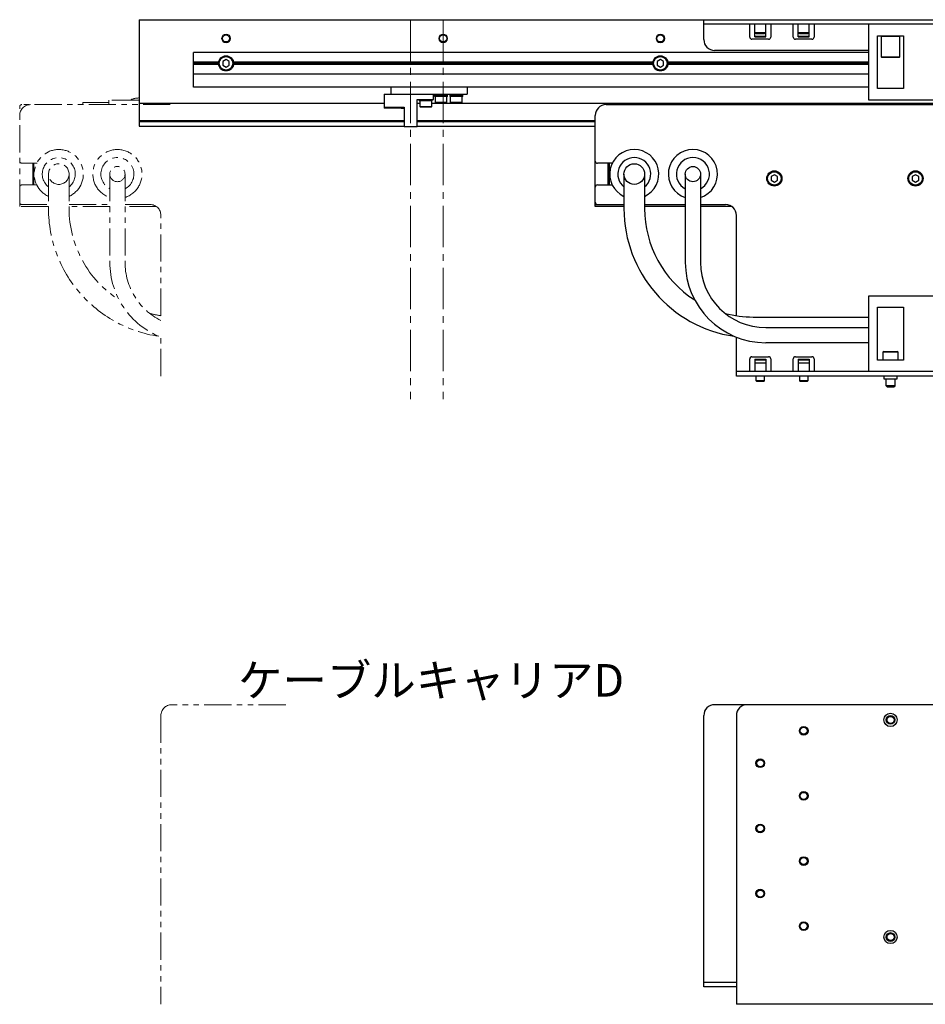
# Model space of a CAD drawing. Extents: x -240 to 1773, y -770 to 1039.
# Drawn here: x 583 to 1000, y 580 to 1034 of the extents above; entities that cross this region are included whole.
import ezdxf

# ---------------------------------------------------------------- set-up
doc = ezdxf.new("R2010")
doc.units = 0
doc.header["$MEASUREMENT"] = 0
doc.linetypes.add('CENTER2', pattern=[28.575, 19.05, -3.175, 3.175, -3.175])
doc.linetypes.add('PHANTOM', pattern=[2.5, 1.25, -0.25, 0.25, -0.25, 0.25, -0.25])
doc.layers.get('0').update_dxf_attribs({"linetype": 'CONTINUOUS'})
for name, color, linetype, lineweight in [('中心線', 7, 'CENTER2', 15), ('二点鎖線', 7, 'PHANTOM', 5), ('実線', 7, 'CONTINUOUS', 30), ('細線', 7, 'CONTINUOUS', 15)]:
    doc.layers.add(name, color=color, linetype=linetype, lineweight=lineweight)
doc.styles.get("Standard").update_dxf_attribs({"font": 'isocp.shx', "bigfont": 'bigfont.shx'})

# ---------------------------------------------------------------- blocks, each defined once
blk = doc.blocks.new('*U32')
at = {"layer": '中心線', "color": 0}
blk.add_line((0, 24.62), (0, -150.12), dxfattribs=at)
blk = doc.blocks.new('*U34')
at = {"layer": '中心線', "color": 0}
blk.add_line((0, 24.62), (0, -150.12), dxfattribs=at)

msp = doc.modelspace()

# ---------------------------------------------------------------- linework, layer by layer
for p, q in [((638.14, 1033.47), (638.14, 984.47)), ((638.14, 1033.47), (1418.14, 1033.47)), ((898.14, 1024.47), (898.14, 1033.47)), ((1418.14, 1031.47), (898.14, 1031.47)), ((919.34, 1025.57), (919.34, 1031.47)), ((921.64, 1025.75), (921.64, 1031.47)), ((926.64, 1025.75), (926.64, 1031.47)), ((928.94, 1031.47), (928.94, 1025.57)), ((939.34, 1025.57), (939.34, 1031.47)), ((941.64, 1025.75), (941.64, 1031.47)), ((946.64, 1025.75), (946.64, 1031.47)), ((948.94, 1031.47), (948.94, 1025.57)), ((974.14, 996.47), (974.14, 1031.47)), ((926.64, 1027.47), (921.64, 1027.47)), ((921.64, 1025.97), (926.64, 1025.97)), ((921.64, 1025.75), (926.64, 1025.75)), ((922.24, 1027.27), (926.04, 1027.27)), ((946.64, 1027.47), (941.64, 1027.47)), ((941.64, 1025.97), (946.64, 1025.97)), ((941.64, 1025.75), (946.64, 1025.75)), ((942.24, 1027.27), (946.04, 1027.27)), ((978.14, 1026.12), (990.14, 1026.12)), ((978.14, 1001.82), (978.14, 1026.12)), ((980.19, 1026.12), (979.89, 1025.82)), ((979.89, 1025.82), (979.89, 1016.42)), ((988.39, 1025.82), (979.89, 1025.82)), ((988.39, 1025.82), (988.09, 1026.12)), ((988.39, 1016.42), (988.39, 1025.82)), ((990.14, 1026.12), (990.14, 1001.82)), ((927.94, 1024.57), (920.34, 1024.57)), ((947.94, 1024.57), (940.34, 1024.57)), ((663.14, 1002.47), (663.14, 1018.47)), ((974.14, 1018.47), (663.14, 1018.47)), ((974.14, 1019.47), (903.14, 1019.47)), ((979.89, 1016.42), (980.19, 1016.12)), ((979.89, 1016.42), (988.39, 1016.42)), ((988.09, 1016.12), (980.19, 1016.12)), ((988.09, 1016.12), (988.39, 1016.42)), ((674.68, 1013.97), (663.14, 1013.97)), ((674.64, 1013.47), (663.14, 1013.47)), ((674.68, 1012.97), (663.14, 1012.97)), ((678.14, 1015.2), (676.64, 1014.33)), ((676.64, 1014.33), (676.64, 1012.6)), ((676.64, 1012.6), (678.14, 1011.73)), ((679.64, 1014.33), (678.14, 1015.2)), ((678.14, 1011.73), (679.64, 1012.6)), ((679.64, 1012.6), (679.64, 1014.33)), ((874.68, 1013.97), (681.61, 1013.97)), ((874.68, 1012.97), (681.61, 1012.97)), ((874.64, 1013.47), (681.64, 1013.47)), ((878.14, 1015.2), (876.64, 1014.33)), ((876.64, 1014.33), (876.64, 1012.6)), ((876.64, 1012.6), (878.14, 1011.73)), ((879.64, 1014.33), (878.14, 1015.2)), ((878.14, 1011.73), (879.64, 1012.6)), ((879.64, 1012.6), (879.64, 1014.33)), ((974.14, 1013.97), (881.61, 1013.97)), ((974.14, 1012.97), (881.61, 1012.97)), ((974.14, 1013.47), (881.64, 1013.47)), ((974.14, 1008.47), (663.14, 1008.47)), ((974.14, 1002.47), (663.14, 1002.47)), ((754.14, 999.27), (754.14, 1002.47)), ((789.14, 1002.47), (789.14, 999.27)), ((750.94, 999.27), (789.14, 999.27)), ((750.94, 999.27), (750.94, 992.77)), ((773.64, 996.77), (773.64, 999.27)), ((774.14, 999.27), (774.14, 998.27)), ((780.14, 998.77), (774.14, 998.77)), ((780.14, 998.27), (774.14, 998.27)), ((774.39, 998.27), (774.39, 995.57)), ((779.89, 995.57), (779.89, 998.27)), ((780.14, 998.27), (780.14, 999.27)), ((781.14, 999.27), (781.14, 998.27)), ((787.14, 998.77), (781.14, 998.77)), ((787.14, 998.27), (781.14, 998.27)), ((781.39, 998.27), (781.39, 995.57)), ((786.89, 995.57), (786.89, 998.27)), ((787.14, 998.27), (787.14, 999.27)), ((990.14, 1001.82), (978.14, 1001.82)), ((750.94, 994.97), (638.14, 994.97)), ((750.94, 993.27), (760.14, 993.27)), ((758.74, 992.77), (759.24, 993.27)), ((760.14, 993.27), (760.14, 984.37)), ((766.14, 996.77), (773.64, 996.77)), ((766.14, 984.37), (766.14, 996.77)), ((767.39, 994.97), (766.14, 994.97)), ((767.14, 996.77), (767.14, 996.27)), ((773.14, 996.27), (767.14, 996.27)), ((767.39, 996.27), (767.39, 993.57)), ((767.39, 993.57), (767.69, 993.27)), ((767.39, 993.57), (772.89, 993.57)), ((772.59, 993.27), (767.69, 993.27)), ((772.59, 993.27), (772.89, 993.57)), ((772.89, 993.57), (772.89, 996.27)), ((1035.94, 994.97), (772.89, 994.97)), ((773.14, 996.27), (773.14, 996.77)), ((774.39, 995.57), (774.69, 995.27)), ((774.39, 995.57), (779.89, 995.57)), ((779.59, 995.27), (774.69, 995.27)), ((779.59, 995.27), (779.89, 995.57)), ((781.39, 995.57), (781.69, 995.27)), ((781.39, 995.57), (786.89, 995.57)), ((786.59, 995.27), (781.69, 995.27)), ((786.59, 995.27), (786.89, 995.57)), ((853.14, 994.47), (1035.94, 994.47)), ((1204.43, 996.47), (974.14, 996.47)), ((758.74, 992.77), (750.94, 992.77)), ((758.83, 992.85), (760.14, 992.85)), ((848.14, 947.47), (848.14, 989.47)), ((638.14, 987.17), (760.14, 987.17)), ((638.14, 986.67), (760.14, 986.67)), ((638.14, 984.47), (760.14, 984.47)), ((760.14, 984.37), (766.14, 984.37)), ((766.14, 987.17), (848.14, 987.17)), ((766.14, 986.67), (848.14, 986.67)), ((766.14, 984.47), (848.14, 984.47)), ((855.99, 967.47), (849.14, 967.47)), ((854.14, 957.47), (854.14, 967.47)), ((854.14, 966.47), (854.68, 966.47)), ((854.68, 957.47), (854.68, 967.47)), ((854.14, 965.27), (854.68, 965.27)), ((930.64, 962.2), (929.14, 961.33)), ((932.14, 961.33), (930.64, 962.2)), ((995.64, 962.2), (994.14, 961.33)), ((997.14, 961.33), (995.64, 962.2)), ((849.14, 957.47), (855.99, 957.47)), ((929.14, 961.33), (929.14, 959.6)), ((929.14, 959.6), (930.64, 958.73)), ((930.64, 958.73), (932.14, 959.6)), ((932.14, 959.6), (932.14, 961.33)), ((994.14, 961.33), (994.14, 959.6)), ((994.14, 959.6), (995.64, 958.73)), ((995.64, 958.73), (997.14, 959.6)), ((997.14, 959.6), (997.14, 961.33)), ((848.14, 948.47), (861.39, 948.47)), ((870.89, 948.47), (889.64, 948.47)), ((896.64, 948.47), (908.14, 948.47)), ((861.39, 947.47), (848.14, 947.47)), ((889.64, 947.47), (870.89, 947.47)), ((911.14, 947.47), (896.64, 947.47)), ((913.14, 897.22), (913.14, 943.47)), ((974.14, 871.47), (974.14, 906.47)), ((974.14, 906.47), (1204.43, 906.47)), ((978.14, 901.12), (990.14, 901.12)), ((978.14, 876.82), (978.14, 901.12)), ((990.14, 901.12), (990.14, 876.82)), ((913.14, 869.47), (913.14, 887.37)), ((981.04, 880.82), (980.64, 880.42)), ((980.64, 880.42), (980.64, 876.82)), ((987.64, 880.42), (980.64, 880.42)), ((981.04, 880.82), (987.24, 880.82)), ((987.64, 880.42), (987.24, 880.82)), ((987.64, 876.82), (987.64, 880.42)), ((919.34, 871.47), (919.34, 877.37)), ((920.34, 878.37), (927.94, 878.37)), ((921.64, 877.18), (926.64, 877.18)), ((921.64, 877.18), (921.64, 871.47)), ((921.64, 876.97), (926.64, 876.97)), ((921.64, 875.47), (926.64, 875.47)), ((926.64, 877.18), (926.64, 871.47)), ((928.94, 877.37), (928.94, 871.47)), ((939.34, 871.47), (939.34, 877.37)), ((940.34, 878.37), (947.94, 878.37)), ((941.64, 877.18), (946.64, 877.18)), ((941.64, 877.18), (941.64, 871.47)), ((941.64, 876.97), (946.64, 876.97)), ((941.64, 875.47), (946.64, 875.47)), ((946.64, 877.18), (946.64, 871.47)), ((948.94, 877.37), (948.94, 871.47)), ((990.14, 876.82), (978.14, 876.82)), ((1204.43, 871.47), (913.14, 871.47)), ((1023.14, 869.47), (913.14, 869.47)), ((922.14, 869.47), (922.14, 867.35)), ((922.14, 867.35), (922.52, 866.97)), ((922.14, 867.35), (926.14, 867.35)), ((925.76, 866.97), (922.52, 866.97)), ((925.76, 866.97), (926.14, 867.35)), ((926.14, 867.35), (926.14, 869.47)), ((942.14, 869.47), (942.14, 867.35)), ((942.14, 867.35), (942.52, 866.97)), ((942.14, 867.35), (946.14, 867.35)), ((945.76, 866.97), (942.52, 866.97)), ((945.76, 866.97), (946.14, 867.35)), ((946.14, 867.35), (946.14, 869.47)), ((981.09, 869.47), (981.09, 868.17)), ((981.09, 868.17), (987.19, 868.17)), ((987.19, 868.17), (987.19, 869.47))]:
    msp.add_line(p, q)
at = {"flags": 128}
for points in [[(921.88, 1027.47), (921.95, 1027.42), (922.24, 1027.27)], [(926.04, 1027.27), (926.34, 1027.42), (926.41, 1027.47)], [(941.88, 1027.47), (941.95, 1027.42), (942.24, 1027.27)], [(946.04, 1027.27), (946.34, 1027.42), (946.41, 1027.47)]]:
    msp.add_lwpolyline(points, dxfattribs=at)
for centre, radius in [((678.14, 1024.97), 1.65), ((778.14, 1024.97), 1.65), ((878.14, 1024.97), 1.65), ((678.14, 1013.47), 3.5), ((678.14, 1013.47), 3.1), ((878.14, 1013.47), 3.5), ((878.14, 1013.47), 3.1), ((930.64, 960.47), 3.5), ((930.64, 960.47), 3.1), ((995.64, 960.47), 3.5), ((995.64, 960.47), 3.1)]:
    msp.add_circle(centre, radius)
for centre, radius, start, end in [((920.34, 1025.57), 1, 180, 270), ((927.94, 1025.57), 1, 270, 0), ((940.34, 1025.57), 1, 180, 270), ((947.94, 1025.57), 1, 270, 0), ((903.14, 1024.47), 5, 180, 270), ((853.14, 989.47), 5, 90, 180), ((849.14, 968.47), 1, 180, 270), ((849.14, 956.47), 1, 90, 180), ((849.14, 949.47), 1, 180, 270), ((908.14, 943.47), 5, 0, 90), ((920.34, 877.37), 1, 90, 180), ((927.94, 877.37), 1, 0, 90), ((940.34, 877.37), 1, 90, 180), ((947.94, 877.37), 1, 0, 90)]:
    msp.add_arc(centre, radius, start, end)
at = {"layer": '二点鎖線', "ltscale": 10}
for p, q in [((583.14, 947.47), (583.14, 993.47)), ((652.48, 994.47), (584.14, 994.47)), ((624.14, 995.37), (612.14, 995.37)), ((612.14, 994.47), (612.14, 995.37)), ((638.14, 996.47), (624.14, 996.47)), ((624.14, 994.47), (624.14, 996.47)), ((591.23, 967.47), (584.14, 967.47)), ((589.14, 957.47), (589.14, 967.47)), ((589.14, 966.47), (589.68, 966.47)), ((589.68, 957.47), (589.68, 967.47)), ((589.14, 965.27), (589.68, 965.27)), ((596.39, 962.47), (596.39, 946.62)), ((605.89, 962.47), (605.89, 946.62)), ((624.64, 962.47), (624.64, 921.82)), ((631.64, 962.47), (631.64, 921.82)), ((584.14, 957.47), (591.23, 957.47)), ((583.14, 948.47), (596.39, 948.47)), ((605.89, 948.47), (624.64, 948.47)), ((631.64, 948.47), (643.14, 948.47)), ((596.39, 947.47), (583.14, 947.47)), ((624.64, 947.47), (605.89, 947.47)), ((646.14, 947.47), (631.64, 947.47)), ((648.14, 897.22), (648.14, 943.47)), ((648.14, 869.47), (648.14, 887.37)), ((705.64, 718.07), (653.14, 718.07)), ((648.14, 713.07), (648.14, 580.07))]:
    msp.add_line(p, q, dxfattribs=at)
for centre, radius in [((601.14, 962.47), 4.75), ((628.14, 962.47), 3.5)]:
    msp.add_circle(centre, radius, dxfattribs=at)
for centre, radius, start, end in [((584.14, 993.47), 1, 90, 180), ((588.14, 989.47), 5, 90, 180), ((638.32, 987.54), 10, 91.0259, 116.8462), ((601.14, 962.47), 11.31, 294.8218, 245.1782), ((628.14, 962.47), 11.31, 288.0185, 251.9815), ((584.14, 968.47), 1, 180, 270), ((601.14, 962.47), 7.6, 308.6822, 231.3178), ((628.14, 962.47), 7.6, 297.4211, 242.5789), ((584.14, 956.47), 1, 90, 180), ((584.14, 949.47), 1, 180, 270), ((643.14, 943.47), 5, 0, 90), ((655.89, 946.62), 59.5, 180, 261.5881), ((655.89, 946.62), 50, 180, 237.3878), ((661.64, 921.82), 37, 180, 248.6007), ((661.64, 921.82), 30, 180, 243.2563), ((655.89, 946.62), 50, 255.0684, 261.0832), ((653.14, 713.07), 5, 90, 180)]:
    msp.add_arc(centre, radius, start, end, dxfattribs=at)
at = {"layer": '実線'}
for p, q in [((861.39, 962.47), (861.39, 946.62)), ((870.89, 962.47), (870.89, 946.62)), ((889.64, 962.47), (889.64, 921.82)), ((896.64, 962.47), (896.64, 921.82)), ((920.89, 896.62), (974.14, 896.62)), ((926.64, 891.82), (974.14, 891.82)), ((974.14, 884.82), (926.64, 884.82)), ((982.14, 864.87), (982.14, 868.17)), ((986.14, 868.17), (986.14, 864.87)), ((982.52, 864.49), (982.14, 864.87)), ((986.14, 864.87), (982.14, 864.87)), ((982.52, 864.49), (985.76, 864.49)), ((986.14, 864.87), (985.76, 864.49)), ((1413.05, 718.07), (903.14, 718.07)), ((898.14, 588.07), (898.14, 713.07)), ((913.14, 713.07), (913.14, 580.07)), ((913.14, 590.07), (898.14, 590.07)), ((913.14, 588.07), (898.14, 588.07)), ((1023.14, 580.07), (913.14, 580.07))]:
    msp.add_line(p, q, dxfattribs=at)
for centre, radius in [((866.14, 962.47), 4.75), ((893.14, 962.47), 3.5), ((984.14, 711.07), 3.05), ((984.14, 711.07), 2), ((984.14, 711.07), 1.62), ((944.14, 706.07), 2), ((944.14, 706.07), 1.62), ((924.14, 691.07), 2), ((924.14, 691.07), 1.62), ((944.14, 676.07), 2), ((944.14, 676.07), 1.62), ((924.14, 661.07), 2), ((924.14, 661.07), 1.62), ((944.14, 646.07), 2), ((944.14, 646.07), 1.62), ((924.14, 631.07), 2), ((924.14, 631.07), 1.62), ((944.14, 616.07), 2), ((944.14, 616.07), 1.62), ((984.14, 611.07), 3.05), ((984.14, 611.07), 2), ((984.14, 611.07), 1.62)]:
    msp.add_circle(centre, radius, dxfattribs=at)
for centre, radius, start, end in [((866.14, 962.47), 11.31, 294.8218, 245.1782), ((893.14, 962.47), 11.31, 288.0185, 251.9815), ((866.14, 962.47), 7.6, 308.6822, 231.3178), ((893.14, 962.47), 7.6, 297.4211, 242.5789), ((920.89, 946.62), 59.5, 180, 261.5881), ((920.89, 946.62), 50, 180, 237.3878), ((926.64, 921.82), 37, 180, 270), ((926.64, 921.82), 30, 180, 270), ((920.89, 946.62), 50, 255.0684, 270), ((903.14, 713.07), 5, 90, 180), ((918.14, 713.07), 5, 90, 180)]:
    msp.add_arc(centre, radius, start, end, dxfattribs=at)
at = {"layer": '細線'}
for centre in [(678.14, 1024.97), (778.14, 1024.97), (878.14, 1024.97)]:
    msp.add_circle(centre, 2, dxfattribs=at)

# ---------------------------------------------------------------- block references
at = {"layer": '中心線'}
for name, p in [('*U34', (763.14, 1008.97)), ('*U32', (778.14, 1008.97))]:
    msp.add_blockref(name, p, dxfattribs=at)

# ---------------------------------------------------------------- texts
at = {"layer": '細線', "insert": (683.65, 736.8), "char_height": 15, "attachment_point": 1}
msp.add_mtext_dynamic_manual_height_columns('ケーブルキャリアD', width=220.2547, gutter_width=349.59, heights=[11.3], dxfattribs=at)

doc.saveas('drawing.dxf')
